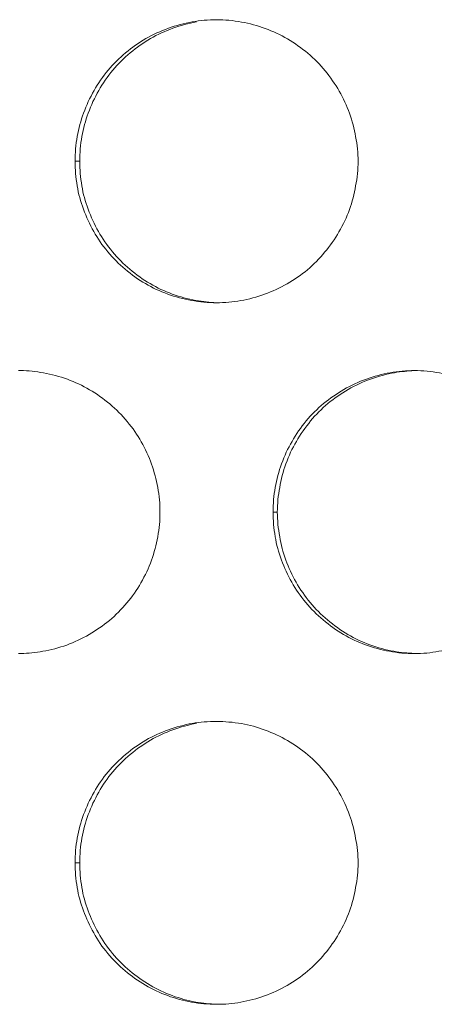
# Model space of a CAD drawing. Units: inches. Extents: x 6 to 386, y 6 to 238.
# Drawn here: x 90 to 91, y 58 to 60 of the extents above; entities that cross this region are included whole.
import ezdxf

# ---------------------------------------------------------------- set-up
doc = ezdxf.new("R2010")
doc.units = ezdxf.units.IN
doc.header["$MEASUREMENT"] = 0
doc.layers.add('文字', color=7, linetype='Continuous')

# ---------------------------------------------------------------- blocks, each defined once
blk = doc.blocks.new('block 2886')
at = {"layer": '文字', "color": 9, "lineweight": 5, "true_color": 0xc0bfbf}
blk.add_lwpolyline([(90.1769, 58.3213), (90.1852, 58.3213)], dxfattribs=at)
blk = doc.blocks.new('block 2937')
at = {"layer": '文字', "color": 9, "lineweight": 5, "true_color": 0xc0bfbf}
blk.add_lwpolyline([(90.5269, 58.9414), (90.5345, 58.9414)], dxfattribs=at)
blk = doc.blocks.new('block 2997')
at = {"layer": '文字', "color": 9, "lineweight": 5, "true_color": 0xc0bfbf}
blk.add_lwpolyline([(90.1769, 59.5616), (90.1852, 59.5616)], dxfattribs=at)
blk = doc.blocks.new('block 4875')
at = {"layer": '文字', "color": 178, "lineweight": 5, "true_color": 0x030000}
blk.add_open_spline([(90.427, 59.3115), (90.415, 59.3121), (90.4029, 59.3135), (90.3905, 59.3156), (90.3623, 59.3204), (90.3347, 59.3307), (90.3096, 59.3452), (90.2844, 59.36), (90.2617, 59.3793), (90.2431, 59.4017), (90.2338, 59.4127), (90.2252, 59.4251), (90.2183, 59.4375), (90.211, 59.4499), (90.2052, 59.4634), (90.2, 59.4768), (90.1948, 59.4903), (90.1914, 59.504), (90.189, 59.5182), (90.1866, 59.5326), (90.1852, 59.5471), (90.1852, 59.5616)], degree=3, knots=[0, 0, 0, 0, 1, 1, 1, 2, 2, 2, 3, 3, 3, 4, 4, 4, 5, 5, 5, 6, 6, 6, 7, 7, 7, 7], dxfattribs=at)
blk = doc.blocks.new('block 4876')
at = {"layer": '文字', "color": 178, "lineweight": 5, "true_color": 0x030000}
blk.add_open_spline([(90.427, 58.0719), (90.415, 58.0719), (90.4029, 58.0733), (90.3905, 58.0754), (90.3623, 58.0805), (90.3347, 58.0909), (90.3096, 58.1053), (90.2844, 58.1201), (90.2617, 58.1394), (90.2431, 58.1615), (90.2338, 58.1728), (90.2252, 58.1849), (90.2183, 58.1977), (90.211, 58.2104), (90.2052, 58.2235), (90.2, 58.2369), (90.1948, 58.2504), (90.1914, 58.2641), (90.189, 58.2779), (90.1866, 58.2924), (90.1852, 58.3069), (90.1852, 58.3213)], degree=3, knots=[0, 0, 0, 0, 1, 1, 1, 2, 2, 2, 3, 3, 3, 4, 4, 4, 5, 5, 5, 6, 6, 6, 7, 7, 7, 7], dxfattribs=at)
blk = doc.blocks.new('block 5111')
at = {"layer": '文字', "color": 178, "lineweight": 5, "true_color": 0x030000}
blk.add_open_spline([(90.5345, 58.9414), (90.5349, 58.9563), (90.5359, 58.9707), (90.5387, 58.9852), (90.5407, 58.9993), (90.5449, 59.0131), (90.5497, 59.0269), (90.5549, 59.0407), (90.5607, 59.0538), (90.5683, 59.0662), (90.5755, 59.0793), (90.5841, 59.091), (90.5934, 59.1027), (90.6117, 59.1247), (90.6344, 59.1437), (90.6599, 59.1581), (90.6847, 59.173), (90.713, 59.1826), (90.7416, 59.1878), (90.7529, 59.1898), (90.765, 59.1909), (90.7771, 59.1916)], degree=3, knots=[0, 0, 0, 0, 1, 1, 1, 2, 2, 2, 3, 3, 3, 4, 4, 4, 5, 5, 5, 6, 6, 6, 7, 7, 7, 7], dxfattribs=at)
blk = doc.blocks.new('block 5443')
at = {"layer": '文字', "color": 178, "lineweight": 5, "true_color": 0x030000}
blk.add_open_spline([(90.1852, 58.3213), (90.1852, 58.3361), (90.1866, 58.351), (90.189, 58.3654), (90.1914, 58.3792), (90.1955, 58.3933), (90.2004, 58.4068), (90.2052, 58.4206), (90.2114, 58.4336), (90.219, 58.4464), (90.2258, 58.4591), (90.2345, 58.4712), (90.2438, 58.4826), (90.2624, 58.5046), (90.2851, 58.5239), (90.3106, 58.5384), (90.3354, 58.5528), (90.3633, 58.5628), (90.3919, 58.568)], degree=3, knots=[0, 0, 0, 0, 1, 1, 1, 2, 2, 2, 3, 3, 3, 4, 4, 4, 5, 5, 5, 6, 6, 6, 6], dxfattribs=at)
blk = doc.blocks.new('block 5444')
at = {"layer": '文字', "color": 178, "lineweight": 5, "true_color": 0x030000}
blk.add_open_spline([(90.1852, 59.5616), (90.1852, 59.576), (90.1866, 59.5909), (90.189, 59.6053), (90.1914, 59.6194), (90.1955, 59.6332), (90.2004, 59.6467), (90.2052, 59.6604), (90.2114, 59.6739), (90.219, 59.6863), (90.2258, 59.699), (90.2345, 59.7111), (90.2438, 59.7225), (90.2624, 59.7448), (90.2851, 59.7634), (90.3106, 59.7783), (90.3354, 59.7927), (90.3633, 59.8027), (90.3919, 59.8079)], degree=3, knots=[0, 0, 0, 0, 1, 1, 1, 2, 2, 2, 3, 3, 3, 4, 4, 4, 5, 5, 5, 6, 6, 6, 6], dxfattribs=at)
blk = doc.blocks.new('block 5645')
at = {"layer": '文字', "color": 178, "lineweight": 5, "true_color": 0x030000}
blk.add_open_spline([(90.7771, 58.6917), (90.7647, 58.692), (90.7526, 58.6934), (90.7405, 58.6955), (90.7116, 58.7006), (90.684, 58.7106), (90.6592, 58.7254), (90.6337, 58.7403), (90.611, 58.7595), (90.5924, 58.7816), (90.5834, 58.793), (90.5748, 58.805), (90.5676, 58.8174), (90.5607, 58.8302), (90.5545, 58.8433), (90.5497, 58.8567), (90.5445, 58.8705), (90.5407, 58.8843), (90.5387, 58.898), (90.5359, 58.9125), (90.5349, 58.927), (90.5345, 58.9414)], degree=3, knots=[0, 0, 0, 0, 1, 1, 1, 2, 2, 2, 3, 3, 3, 4, 4, 4, 5, 5, 5, 6, 6, 6, 7, 7, 7, 7], dxfattribs=at)
blk = doc.blocks.new('block 9780')
at = {"layer": '文字', "color": 178, "lineweight": 5, "true_color": 0x030000}
blk.add_open_spline([(90.3271, 58.9414), (90.3271, 58.927), (90.3258, 58.9122), (90.323, 58.898), (90.3206, 58.8836), (90.3168, 58.8698), (90.312, 58.8564), (90.3071, 58.8426), (90.3009, 58.8291), (90.2934, 58.8167), (90.2861, 58.804), (90.2779, 58.7919), (90.2686, 58.7809), (90.2496, 58.7582), (90.2272, 58.7396), (90.2017, 58.7251), (90.1766, 58.7103), (90.1487, 58.7003), (90.1201, 58.6955), (90.1073, 58.6931), (90.0942, 58.692), (90.0815, 58.6913)], degree=3, knots=[0, 0, 0, 0, 1, 1, 1, 2, 2, 2, 3, 3, 3, 4, 4, 4, 5, 5, 5, 6, 6, 6, 7, 7, 7, 7], dxfattribs=at)
blk = doc.blocks.new('block 9781')
at = {"layer": '文字', "color": 178, "lineweight": 5, "true_color": 0x030000}
blk.add_open_spline([(90.0815, 58.6913), (90.0798, 58.6913), (90.0784, 58.6913), (90.077, 58.6913)], degree=3, dxfattribs=at)
blk = doc.blocks.new('block 9795')
at = {"layer": '文字', "color": 178, "lineweight": 5, "true_color": 0x030000}
blk.add_open_spline([(91.0272, 58.9414), (91.0272, 58.927), (91.0258, 58.9122), (91.023, 58.898), (91.0206, 58.8836), (91.0168, 58.8698), (91.012, 58.856), (91.0068, 58.8426), (91.001, 58.8291), (90.9934, 58.8167), (90.9862, 58.804), (90.9776, 58.7919), (90.9683, 58.7806), (90.95, 58.7582), (90.9269, 58.7396), (90.9018, 58.7251), (90.8763, 58.7103), (90.8487, 58.7003), (90.8198, 58.6955), (90.806, 58.6927), (90.7915, 58.6913), (90.7771, 58.6913)], degree=3, knots=[0, 0, 0, 0, 1, 1, 1, 2, 2, 2, 3, 3, 3, 4, 4, 4, 5, 5, 5, 6, 6, 6, 7, 7, 7, 7], dxfattribs=at)
blk = doc.blocks.new('block 10251')
at = {"layer": '文字', "color": 178, "lineweight": 5, "true_color": 0x030000}
blk.add_open_spline([(90.6772, 58.3213), (90.6772, 58.3069), (90.6758, 58.2924), (90.673, 58.2779), (90.6706, 58.2635), (90.6668, 58.2497), (90.662, 58.2362), (90.6572, 58.2228), (90.651, 58.2094), (90.6434, 58.1966), (90.6362, 58.1842), (90.6279, 58.1718), (90.6182, 58.1608), (90.6, 58.1384), (90.5772, 58.1194), (90.5518, 58.105), (90.5263, 58.0905), (90.4987, 58.0802), (90.4701, 58.0754), (90.456, 58.0726), (90.4415, 58.0716), (90.427, 58.0716)], degree=3, knots=[0, 0, 0, 0, 1, 1, 1, 2, 2, 2, 3, 3, 3, 4, 4, 4, 5, 5, 5, 6, 6, 6, 7, 7, 7, 7], dxfattribs=at)
blk = doc.blocks.new('block 10252')
at = {"layer": '文字', "color": 178, "lineweight": 5, "true_color": 0x030000}
blk.add_open_spline([(90.6772, 59.5616), (90.6772, 59.5471), (90.6758, 59.5323), (90.673, 59.5178), (90.6706, 59.5037), (90.6668, 59.4899), (90.662, 59.4761), (90.6572, 59.4627), (90.651, 59.4493), (90.6434, 59.4369), (90.6362, 59.4238), (90.6279, 59.412), (90.6182, 59.4007), (90.6, 59.3783), (90.5772, 59.3593), (90.5518, 59.3449), (90.5263, 59.3304), (90.4987, 59.3204), (90.4701, 59.3152), (90.456, 59.3128), (90.4415, 59.3115), (90.427, 59.3115)], degree=3, knots=[0, 0, 0, 0, 1, 1, 1, 2, 2, 2, 3, 3, 3, 4, 4, 4, 5, 5, 5, 6, 6, 6, 7, 7, 7, 7], dxfattribs=at)
blk = doc.blocks.new('block 10663')
at = {"layer": '文字', "color": 178, "lineweight": 5, "true_color": 0x030000}
blk.add_open_spline([(90.427, 59.8117), (90.4415, 59.8117), (90.4567, 59.8103), (90.4711, 59.8075), (90.4994, 59.8024), (90.5276, 59.7924), (90.5524, 59.7776), (90.5779, 59.7628), (90.6007, 59.7438), (90.6193, 59.7214), (90.6282, 59.7101), (90.6365, 59.698), (90.6441, 59.6856), (90.6513, 59.6728), (90.6572, 59.6598), (90.662, 59.6463), (90.6668, 59.6329), (90.6706, 59.6188), (90.673, 59.605), (90.6758, 59.5905), (90.6772, 59.576), (90.6772, 59.5616)], degree=3, knots=[0, 0, 0, 0, 1, 1, 1, 2, 2, 2, 3, 3, 3, 4, 4, 4, 5, 5, 5, 6, 6, 6, 7, 7, 7, 7], dxfattribs=at)
blk = doc.blocks.new('block 10664')
at = {"layer": '文字', "color": 178, "lineweight": 5, "true_color": 0x030000}
blk.add_open_spline([(90.427, 58.5714), (90.4415, 58.5714), (90.4567, 58.5701), (90.4711, 58.5677), (90.4994, 58.5625), (90.5276, 58.5522), (90.5524, 58.5377), (90.5779, 58.5232), (90.6007, 58.5039), (90.6193, 58.4812), (90.6282, 58.4702), (90.6365, 58.4581), (90.6441, 58.4454), (90.6513, 58.433), (90.6572, 58.4199), (90.662, 58.4061), (90.6668, 58.393), (90.6706, 58.3792), (90.673, 58.3647), (90.6758, 58.3506), (90.6772, 58.3361), (90.6772, 58.3213)], degree=3, knots=[0, 0, 0, 0, 1, 1, 1, 2, 2, 2, 3, 3, 3, 4, 4, 4, 5, 5, 5, 6, 6, 6, 7, 7, 7, 7], dxfattribs=at)
blk = doc.blocks.new('block 11276')
at = {"layer": '文字', "color": 178, "lineweight": 5, "true_color": 0x030000}
blk.add_open_spline([(90.7771, 59.1916), (90.7915, 59.1916), (90.8067, 59.1902), (90.8212, 59.1874), (90.8494, 59.1826), (90.8777, 59.1723), (90.9025, 59.1578), (90.928, 59.143), (90.9507, 59.124), (90.9693, 59.1013), (90.9783, 59.0903), (90.9865, 59.0779), (90.9941, 59.0655), (91.001, 59.0531), (91.0072, 59.04), (91.012, 59.0262), (91.0168, 59.0128), (91.0206, 58.999), (91.023, 58.9849), (91.0258, 58.9704), (91.0272, 58.9559), (91.0272, 58.9414)], degree=3, knots=[0, 0, 0, 0, 1, 1, 1, 2, 2, 2, 3, 3, 3, 4, 4, 4, 5, 5, 5, 6, 6, 6, 7, 7, 7, 7], dxfattribs=at)
blk = doc.blocks.new('block 11314')
at = {"layer": '文字', "color": 178, "lineweight": 5, "true_color": 0x030000}
blk.add_open_spline([(90.077, 59.1916), (90.0784, 59.1916), (90.0798, 59.1916), (90.0812, 59.1916)], degree=3, dxfattribs=at)
blk = doc.blocks.new('block 11315')
at = {"layer": '文字', "color": 178, "lineweight": 5, "true_color": 0x030000}
blk.add_open_spline([(90.0812, 59.1916), (90.0942, 59.1912), (90.108, 59.1902), (90.1211, 59.1874), (90.1501, 59.1826), (90.1776, 59.1723), (90.2024, 59.1578), (90.2279, 59.143), (90.2506, 59.124), (90.2693, 59.1013), (90.2789, 59.0903), (90.2872, 59.0779), (90.2941, 59.0655), (90.3013, 59.0531), (90.3071, 59.04), (90.3123, 59.0262), (90.3168, 59.0128), (90.3206, 58.999), (90.323, 58.9849), (90.3258, 58.9704), (90.3271, 58.9559), (90.3271, 58.9414)], degree=3, knots=[0, 0, 0, 0, 1, 1, 1, 2, 2, 2, 3, 3, 3, 4, 4, 4, 5, 5, 5, 6, 6, 6, 7, 7, 7, 7], dxfattribs=at)
blk = doc.blocks.new('block 11486')
at = {"layer": '文字', "color": 178, "lineweight": 5, "true_color": 0x030000}
blk.add_open_spline([(90.5269, 58.9414), (90.5269, 58.9563), (90.5283, 58.9707), (90.5307, 58.9852), (90.5331, 58.9993), (90.5373, 59.0131), (90.5421, 59.0269), (90.5469, 59.0407), (90.5531, 59.0538), (90.5607, 59.0662), (90.5676, 59.0793), (90.5762, 59.091), (90.5855, 59.1027), (90.6041, 59.1247), (90.6269, 59.1437), (90.6523, 59.1581), (90.6775, 59.173), (90.7054, 59.1826), (90.734, 59.1878), (90.7481, 59.1902), (90.7626, 59.1916), (90.7771, 59.1916)], degree=3, knots=[0, 0, 0, 0, 1, 1, 1, 2, 2, 2, 3, 3, 3, 4, 4, 4, 5, 5, 5, 6, 6, 6, 7, 7, 7, 7], dxfattribs=at)
blk = doc.blocks.new('block 12164')
at = {"layer": '文字', "color": 178, "lineweight": 5, "true_color": 0x030000}
blk.add_open_spline([(90.1769, 58.3213), (90.1769, 58.3361), (90.1783, 58.351), (90.1807, 58.3654), (90.1831, 58.3792), (90.1873, 58.3933), (90.1921, 58.4068), (90.1969, 58.4206), (90.2031, 58.4336), (90.2107, 58.4464), (90.2176, 58.4591), (90.2262, 58.4712), (90.2355, 58.4826), (90.2544, 58.5046), (90.2768, 58.5239), (90.3023, 58.5384), (90.3275, 58.5528), (90.3554, 58.5628), (90.384, 58.568), (90.3981, 58.5701), (90.4126, 58.5714), (90.427, 58.5714)], degree=3, knots=[0, 0, 0, 0, 1, 1, 1, 2, 2, 2, 3, 3, 3, 4, 4, 4, 5, 5, 5, 6, 6, 6, 7, 7, 7, 7], dxfattribs=at)
blk = doc.blocks.new('block 12166')
at = {"layer": '文字', "color": 178, "lineweight": 5, "true_color": 0x030000}
blk.add_open_spline([(90.1769, 59.5616), (90.1769, 59.576), (90.1783, 59.5909), (90.1807, 59.6053), (90.1831, 59.6194), (90.1873, 59.6332), (90.1921, 59.6467), (90.1969, 59.6604), (90.2031, 59.6739), (90.2107, 59.6863), (90.2176, 59.699), (90.2262, 59.7111), (90.2355, 59.7225), (90.2544, 59.7448), (90.2768, 59.7634), (90.3023, 59.7783), (90.3275, 59.7927), (90.3554, 59.8027), (90.384, 59.8079), (90.3981, 59.8103), (90.4126, 59.8117), (90.427, 59.8117)], degree=3, knots=[0, 0, 0, 0, 1, 1, 1, 2, 2, 2, 3, 3, 3, 4, 4, 4, 5, 5, 5, 6, 6, 6, 7, 7, 7, 7], dxfattribs=at)
blk = doc.blocks.new('block 12342')
at = {"layer": '文字', "color": 178, "lineweight": 5, "true_color": 0x030000}
blk.add_open_spline([(90.427, 59.3115), (90.4122, 59.3115), (90.3974, 59.3128), (90.3829, 59.3156), (90.354, 59.3204), (90.3264, 59.3307), (90.3013, 59.3452), (90.2761, 59.36), (90.2534, 59.3793), (90.2348, 59.4017), (90.2252, 59.4127), (90.2169, 59.4251), (90.21, 59.4375), (90.2028, 59.4499), (90.1969, 59.4634), (90.1917, 59.4768), (90.1866, 59.4903), (90.1831, 59.504), (90.1807, 59.5182), (90.1783, 59.5326), (90.1769, 59.5471), (90.1769, 59.5616)], degree=3, knots=[0, 0, 0, 0, 1, 1, 1, 2, 2, 2, 3, 3, 3, 4, 4, 4, 5, 5, 5, 6, 6, 6, 7, 7, 7, 7], dxfattribs=at)
blk = doc.blocks.new('block 12347')
at = {"layer": '文字', "color": 178, "lineweight": 5, "true_color": 0x030000}
blk.add_open_spline([(90.427, 58.0716), (90.4122, 58.0716), (90.3974, 58.0729), (90.3829, 58.0754), (90.354, 58.0805), (90.3264, 58.0909), (90.3013, 58.1053), (90.2761, 58.1201), (90.2534, 58.1394), (90.2348, 58.1615), (90.2252, 58.1728), (90.2169, 58.1849), (90.21, 58.1977), (90.2028, 58.2104), (90.1969, 58.2235), (90.1917, 58.2369), (90.1866, 58.2504), (90.1831, 58.2641), (90.1807, 58.2779), (90.1783, 58.2924), (90.1769, 58.3069), (90.1769, 58.3213)], degree=3, knots=[0, 0, 0, 0, 1, 1, 1, 2, 2, 2, 3, 3, 3, 4, 4, 4, 5, 5, 5, 6, 6, 6, 7, 7, 7, 7], dxfattribs=at)
blk = doc.blocks.new('block 12503')
at = {"layer": '文字', "color": 178, "lineweight": 5, "true_color": 0x030000}
blk.add_open_spline([(90.7771, 58.6913), (90.7622, 58.6913), (90.7474, 58.6927), (90.7326, 58.6955), (90.704, 58.7006), (90.6765, 58.7106), (90.6513, 58.7254), (90.6262, 58.7403), (90.6034, 58.7595), (90.5848, 58.7816), (90.5755, 58.793), (90.5673, 58.805), (90.56, 58.8174), (90.5528, 58.8302), (90.5469, 58.8433), (90.5418, 58.8567), (90.5366, 58.8705), (90.5331, 58.8843), (90.5307, 58.898), (90.5283, 58.9125), (90.5269, 58.927), (90.5269, 58.9414)], degree=3, knots=[0, 0, 0, 0, 1, 1, 1, 2, 2, 2, 3, 3, 3, 4, 4, 4, 5, 5, 5, 6, 6, 6, 7, 7, 7, 7], dxfattribs=at)
blk = doc.blocks.new('block 2063')
at = {"layer": '文字'}
for name in ['block 12166', 'block 5444', 'block 10663', 'block 2997', 'block 12342', 'block 4875', 'block 10252', 'block 11314', 'block 11315', 'block 11486', 'block 5111', 'block 11276', 'block 9780', 'block 2937', 'block 12503', 'block 5645', 'block 9795', 'block 9781', 'block 12164', 'block 5443', 'block 10664', 'block 2886', 'block 12347', 'block 4876', 'block 10251']:
    blk.add_blockref(name, (0, 0), dxfattribs=at)

msp = doc.modelspace()

# ---------------------------------------------------------------- block references
at = {"layer": '文字'}
msp.add_blockref('block 2063', (0, 0), dxfattribs=at)

doc.saveas('drawing.dxf')
